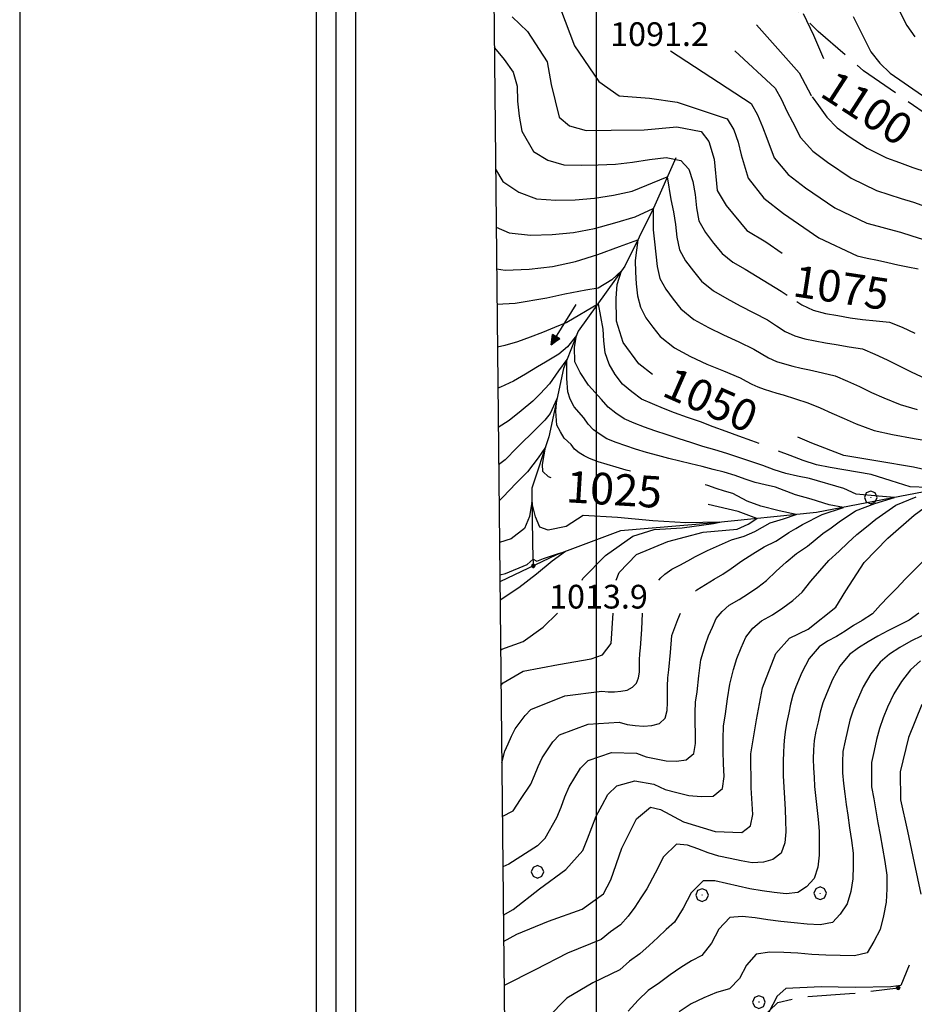
# Model space of a CAD drawing. Extents: x 2597817 to 2602641, y 4446991 to 4450449.
# Drawn here: x 2597817 to 2598101, y 4449594 to 4449905 of the extents above; entities that cross this region are included whole.
import ezdxf

# ---------------------------------------------------------------- set-up
doc = ezdxf.new("R2010")
doc.units = 0
doc.header["$LTSCALE"] = 5
doc.header["$MEASUREMENT"] = 0
doc.linetypes.add('103', pattern=[4, 3, -1])
for name, color, linetype in [('10300000', 4, '103'), ('30300000', 1, 'Continuous'), ('30310000', 2, 'Continuous'), ('70400000', 1, 'Continuous'), ('80100000', 13, 'Continuous'), ('80200000', 1, 'Continuous'), ('80400000', 1, 'Continuous'), ('A0130000', 4, 'Continuous'), ('A0140000', 2, 'Continuous'), ('C1', 1, 'Continuous'), ('C4', 8, 'Continuous'), ('CORNICE', 1, 'Continuous'), ('ELEMENTI', 7, 'Continuous')]:
    doc.layers.add(name, color=color, linetype=linetype)
doc.styles.get("Standard").update_dxf_attribs({"font": 'romans.shx'})

# ---------------------------------------------------------------- blocks, each defined once
blk = doc.blocks.new('CERCHIO5')
at = {"linetype": 'Continuous'}
for p, q in [((-0.2, 0.06), (-0.21, 0)), ((-0.21, 0), (-0.2, -0.06)), ((0, -0.2), (-0.21, 0)), ((-0.21, 0), (0, 0)), ((-0.2, -0.06), (0.02, 0.2)), ((-0.17, 0.12), (-0.2, 0.06)), ((0.16, -0.12), (-0.2, 0.06)), ((-0.2, 0.06), (0.19, -0.06)), ((-0.15, 0.09), (-0.18, 0.06)), ((-0.17, 0.09), (-0.18, 0.09)), ((-0.18, 0.09), (-0.09, 0.06)), ((-0.18, 0.06), (-0.18, 0.03)), ((-0.18, 0.03), (-0.18, 0.01)), ((-0.18, 0.01), (-0.18, -0.05)), ((-0.17, -0.12), (0.09, 0.18)), ((-0.12, 0.17), (-0.17, 0.12)), ((0.19, -0.06), (-0.17, 0.12)), ((-0.17, 0.12), (0, 0)), ((-0.17, 0.02), (-0.08, 0.11)), ((-0.15, 0.09), (-0.17, 0.09)), ((-0.16, 0.05), (-0.17, 0)), ((-0.12, -0.02), (-0.17, 0.02)), ((0, 0), (-0.17, -0.12)), ((-0.17, 0), (-0.16, -0.08)), ((-0.07, 0.16), (-0.16, 0.05)), ((-0.14, 0.05), (-0.16, -0.02)), ((-0.14, 0.11), (-0.15, 0.09)), ((-0.13, 0.02), (-0.15, 0.09)), ((-0.09, 0.06), (-0.14, 0.14)), ((-0.14, 0.14), (0, 0.07)), ((-0.1, 0.12), (-0.14, 0.11)), ((-0.13, 0.09), (-0.14, 0)), ((-0.08, 0.08), (-0.14, 0.05)), ((-0.14, 0), (-0.12, -0.07)), ((-0.07, 0.16), (-0.13, 0.09)), ((-0.13, 0.09), (-0.12, 0.11)), ((-0.11, -0.01), (-0.13, 0.09)), ((-0.09, -0.03), (-0.13, 0.02)), ((-0.07, 0.19), (-0.12, 0.17)), ((0.06, 0.19), (-0.12, -0.16)), ((-0.12, -0.16), (-0.07, 0.19)), ((0, -0.2), (-0.12, 0.17)), ((-0.12, 0.17), (0.16, -0.12)), ((-0.12, 0.11), (-0.11, 0.14)), ((-0.08, 0.05), (-0.12, -0.02)), ((-0.11, 0.14), (-0.1, 0.18)), ((-0.1, 0.18), (-0.08, 0.17)), ((-0.07, 0.16), (-0.1, 0.12)), ((-0.08, 0.17), (-0.03, 0.18)), ((-0.02, 0.15), (-0.08, 0.05)), ((-0.05, 0.13), (-0.08, 0.08)), ((-0.08, 0.11), (0.01, 0.1)), ((0, 0.2), (-0.07, 0.19)), ((0.02, 0.2), (-0.07, 0.16)), ((-0.07, 0.19), (0.12, -0.16)), ((-0.03, 0.18), (-0.07, 0.16)), ((0, 0.15), (-0.07, 0.16)), ((-0.05, 0.06), (-0.07, -0.01)), ((-0.07, -0.18), (0.04, 0.01)), ((0.01, 0.15), (-0.05, 0.11)), ((-0.04, 0.12), (-0.05, 0.13)), ((-0.05, 0.11), (-0.05, 0.06)), ((-0.02, 0.1), (-0.05, 0.06)), ((-0.05, 0.06), (-0.02, 0.1)), ((-0.03, 0.18), (-0.04, 0.12)), ((0.01, 0.19), (-0.03, 0.18)), ((0, 0.17), (-0.03, 0.18)), ((-0.03, 0.18), (0.01, 0.15)), ((0.01, 0.05), (-0.03, -0.02)), ((0.06, 0.13), (-0.02, 0.15)), ((-0.02, 0.1), (0.03, 0.11)), ((0.07, 0.09), (-0.02, 0.1)), ((0, 0), (0, 0.2)), ((0.06, 0.19), (0, 0.2)), ((0, 0.07), (0.04, 0.2)), ((0, 0), (0.06, 0.19)), ((0.12, 0.17), (0, -0.2)), ((0.04, 0.16), (0, 0.17)), ((0.06, 0.14), (0, 0.15)), ((0.07, 0.05), (0, -0.04)), ((0, 0), (0.2, 0)), ((0, 0), (0, -0.2)), ((0.03, 0.11), (0.01, 0.19)), ((0.01, 0.1), (0.07, 0.05)), ((0.07, 0.04), (0.01, 0.05)), ((0.15, 0.14), (0.03, 0.07)), ((0.03, 0.11), (0.09, 0.09)), ((0.07, -0.09), (0.03, 0.11)), ((0.03, 0.07), (0.19, 0.06)), ((0.03, -0.08), (0.08, 0.07)), ((0.04, 0.2), (0.07, 0.1)), ((0.09, 0.18), (0.04, -0.2)), ((0.11, 0.14), (0.04, 0.16)), ((0.04, 0.01), (0.15, 0.14)), ((0.05, -0.06), (0.11, 0.03)), ((0.12, 0.17), (0.06, 0.19)), ((0.06, -0.19), (0.12, 0.17)), ((0.12, 0.12), (0.06, 0.14)), ((0.08, 0.07), (0.06, 0.13)), ((0.16, 0.12), (0.06, -0.19)), ((0.07, 0.1), (0.08, 0.18)), ((0.12, 0.04), (0.07, 0.09)), ((0.07, -0.02), (0.07, 0.04)), ((0.08, 0.18), (0.2, -0.03)), ((0.09, 0.09), (0.12, 0.05)), ((0.14, 0.07), (0.1, -0.08)), ((0.16, 0.11), (0.11, 0.14)), ((0.11, 0.03), (0.14, 0.1)), ((0.16, 0.12), (0.12, 0.17)), ((0.12, -0.16), (0.16, 0.12)), ((0.16, 0.06), (0.12, 0.12)), ((0.12, 0.05), (0.12, 0.05)), ((0.12, 0.05), (0.13, -0.03)), ((0.12, -0.06), (0.12, 0.04)), ((0.13, -0.07), (0.16, 0)), ((0.14, 0.1), (0.14, 0.07)), ((0.19, 0.06), (0.16, 0.12)), ((0.17, 0.06), (0.16, 0.11)), ((0.16, 0.04), (0.16, 0.06)), ((0.16, 0), (0.16, 0.04)), ((0.19, 0.06), (0.17, -0.1)), ((0.18, -0.01), (0.17, 0.06)), ((0.2, 0), (0.19, 0.06)), ((0.19, -0.06), (0.2, 0)), ((-0.2, -0.06), (-0.17, -0.12)), ((0.17, -0.1), (-0.2, -0.06)), ((-0.18, -0.05), (-0.16, -0.1)), ((-0.17, -0.12), (-0.12, -0.16)), ((-0.16, -0.02), (-0.12, -0.04)), ((-0.15, -0.04), (-0.16, -0.11)), ((-0.16, -0.08), (-0.13, -0.13)), ((-0.16, -0.1), (-0.12, -0.15)), ((-0.16, -0.11), (-0.11, -0.13)), ((-0.12, -0.02), (-0.15, -0.04)), ((-0.13, -0.06), (-0.11, -0.02)), ((-0.1, -0.08), (-0.13, -0.06)), ((-0.13, -0.13), (-0.06, -0.15)), ((-0.11, -0.02), (-0.12, -0.02)), ((-0.12, -0.04), (-0.08, -0.02)), ((-0.12, -0.07), (-0.09, -0.09)), ((-0.12, -0.15), (-0.06, -0.16)), ((-0.12, -0.16), (-0.07, -0.19)), ((-0.1, -0.08), (-0.11, -0.01)), ((-0.11, -0.13), (-0.09, -0.16)), ((-0.06, -0.04), (-0.1, -0.1)), ((0, -0.09), (-0.1, -0.08)), ((-0.08, -0.14), (-0.1, -0.08)), ((-0.1, -0.1), (0.03, -0.13)), ((-0.05, -0.07), (-0.09, -0.03)), ((-0.09, -0.18), (-0.05, -0.07)), ((-0.09, -0.09), (-0.03, -0.13)), ((-0.09, -0.16), (-0.09, -0.18)), ((-0.03, -0.15), (-0.08, -0.14)), ((-0.07, -0.01), (-0.04, -0.05)), ((0.04, -0.2), (-0.07, -0.18)), ((-0.07, -0.19), (0, -0.2)), ((0.1, -0.08), (-0.06, -0.04)), ((-0.06, -0.15), (0.01, -0.16)), ((-0.06, -0.16), (-0.03, -0.19)), ((0, -0.04), (-0.05, -0.07)), ((0.05, -0.06), (-0.05, -0.07)), ((-0.05, -0.07), (0.05, -0.06)), ((-0.05, -0.07), (-0.05, -0.18)), ((-0.05, -0.18), (0.03, -0.08)), ((-0.04, -0.05), (0.01, -0.06)), ((-0.03, -0.02), (0.02, -0.05)), ((-0.03, -0.13), (0.05, -0.13)), ((0.05, -0.13), (-0.03, -0.15)), ((-0.03, -0.19), (0.04, -0.18)), ((0.14, -0.11), (0, -0.09)), ((0, -0.2), (0.06, -0.19)), ((0.01, -0.06), (0.05, -0.06)), ((0.01, -0.16), (0.04, -0.15)), ((0.02, -0.05), (0.07, -0.07)), ((0.03, -0.13), (0.07, -0.09)), ((0.13, -0.03), (0.04, -0.05)), ((0.04, -0.05), (0.05, -0.13)), ((0.04, -0.15), (0.1, -0.13)), ((0.04, -0.18), (0.06, -0.18)), ((0.05, -0.06), (0.07, -0.02)), ((0.13, -0.03), (0.05, -0.06)), ((0.05, -0.13), (0.11, -0.11)), ((0.06, -0.19), (0.12, -0.16)), ((0.06, -0.18), (0.09, -0.16)), ((0.07, -0.07), (0.15, -0.08)), ((0.09, -0.16), (0.12, -0.15)), ((0.1, -0.13), (0.13, -0.07)), ((0.11, -0.11), (0.12, -0.06)), ((0.12, -0.15), (0.14, -0.11)), ((0.12, -0.16), (0.16, -0.12)), ((0.2, -0.03), (0.13, -0.03)), ((0.15, -0.08), (0.18, -0.07)), ((0.16, -0.12), (0.19, -0.06)), ((0.18, -0.07), (0.18, -0.01))]:
    blk.add_line(p, q, dxfattribs=at)
blk = doc.blocks.new('CERCHIO1')
at = {"linetype": 'Continuous'}
for p, q in [((-0.28, 0.28), (-0.397, -0.002)), ((0.003, 0.398), (-0.28, 0.28)), ((0, 0), (-0.002, -0.003)), ((0.002, 0.002), (0, 0)), ((0.005, 0.003), (0.002, 0.002)), ((0.286, 0.28), (0.003, 0.398)), ((0.009, 0.003), (0.005, 0.003)), ((0.011, 0.001), (0.009, 0.003)), ((0.013, -0.001), (0.011, 0.001)), ((0.403, -0.002), (0.286, 0.28)), ((-0.397, -0.002), (-0.28, -0.285)), ((-0.28, -0.285), (0.003, -0.402)), ((-0.002, -0.003), (-0.002, -0.006)), ((-0.002, -0.006), (0, -0.009)), ((0, -0.009), (0.002, -0.011)), ((0.002, -0.011), (0.005, -0.013)), ((0.003, -0.402), (0.286, -0.285)), ((0.005, -0.013), (0.009, -0.012)), ((0.009, -0.012), (0.011, -0.011)), ((0.011, -0.011), (0.013, -0.008)), ((0.014, -0.005), (0.013, -0.001)), ((0.013, -0.008), (0.014, -0.005)), ((0.286, -0.285), (0.403, -0.002))]:
    blk.add_line(p, q, dxfattribs=at)
blk = doc.blocks.new('ACQUA')
at = {"linetype": 'Continuous'}
for p, q in [((4, 0), (0, 0)), ((3.2, 0.35), (3.2, -0.35)), ((3.2, 0.35), (4, 0)), ((3.2, 0.018), (3.224, 0.34)), ((3.2, 0.32), (4, 0)), ((4, 0), (3.2, 0.29)), ((3.2, 0.29), (3.979, 0.008)), ((3.979, 0.008), (3.2, 0.26)), ((3.2, 0.26), (3.979, 0.008)), ((3.979, 0.008), (3.2, 0.227)), ((3.2, 0.227), (3.939, 0)), ((3.939, 0), (3.2, 0.199)), ((3.2, 0.199), (3.886, 0)), ((3.886, 0), (3.2, 0.172)), ((3.2, 0.172), (3.836, 0)), ((3.836, 0), (3.2, 0.139)), ((3.2, 0.139), (3.78, 0)), ((3.78, 0), (3.2, 0.102)), ((3.2, 0.102), (3.715, 0)), ((3.715, 0), (3.2, 0.073)), ((3.2, 0.073), (3.637, 0)), ((3.637, 0), (3.2, 0.047)), ((3.2, 0.047), (3.516, 0)), ((3.516, 0), (3.2, 0.018)), ((4, 0), (3.2, -0.35)), ((4, 0), (3.2, -0.295)), ((3.2, -0.232), (3.939, 0)), ((3.939, 0), (3.2, -0.204)), ((3.202, -0.325), (4, 0)), ((3.224, 0.34), (3.228, 0)), ((3.228, 0), (3.247, 0.33)), ((3.247, 0.33), (3.258, 0)), ((3.258, 0), (3.271, 0.319)), ((3.271, 0.319), (3.281, 0)), ((3.281, 0), (3.295, 0.308)), ((3.295, 0.308), (3.305, 0)), ((3.305, 0), (3.323, 0.296)), ((3.323, 0.296), (3.332, 0.01)), ((3.332, 0.01), (3.351, 0.284)), ((3.351, 0.284), (3.353, 0.009)), ((3.353, 0.009), (3.377, 0.273)), ((3.377, 0.273), (3.376, 0.008)), ((3.376, 0.008), (3.403, 0.261)), ((3.403, 0.261), (3.398, 0.007)), ((3.398, 0.007), (3.425, 0.251)), ((3.425, 0.251), (3.428, 0.005)), ((3.428, 0.005), (3.449, 0.241)), ((3.449, 0.241), (3.45, 0.004)), ((3.45, 0.004), (3.475, 0.23)), ((3.475, 0.23), (3.476, 0.002)), ((3.476, 0.002), (3.499, 0.219)), ((3.499, 0.219), (3.516, 0)), ((3.516, 0), (3.524, 0.19)), ((3.524, 0.19), (3.54, 0.01)), ((3.54, 0.01), (3.554, 0.195)), ((3.554, 0.195), (3.573, 0.007)), ((3.573, 0.007), (3.586, 0.181)), ((3.586, 0.181), (3.604, 0.004)), ((3.604, 0.004), (3.625, 0.15)), ((3.625, 0.15), (3.637, 0)), ((3.637, 0), (3.652, 0.139)), ((3.652, 0.139), (3.668, 0.007)), ((3.668, 0.007), (3.685, 0.126)), ((3.685, 0.126), (3.695, 0.003)), ((3.695, 0.003), (3.712, 0.115)), ((3.712, 0.115), (3.715, 0)), ((3.715, 0), (3.74, 0.104)), ((3.74, 0.104), (3.751, 0.005)), ((3.861, 0.032), (3.745, 0.064)), ((3.751, 0.005), (3.797, 0.074)), ((3.797, 0.074), (3.78, 0)), ((3.78, 0), (3.832, 0.061)), ((3.832, 0.061), (3.836, 0)), ((3.836, 0), (3.872, 0.046)), ((3.967, -0.015), (3.861, 0.032)), ((3.861, 0.032), (3.967, -0.015)), ((3.966, 0), (3.861, 0.032)), ((3.967, 0.014), (3.861, -0.033)), ((3.861, -0.033), (3.967, 0.014)), ((3.966, 0), (3.861, -0.033)), ((3.872, 0.046), (3.967, -0.015)), ((3.872, -0.047), (3.967, 0.014)), ((3.967, 0.014), (3.966, 0)), ((3.967, -0.015), (3.966, 0)), ((3.2, -0.204), (3.886, -0.001)), ((3.886, -0.001), (3.2, -0.177)), ((3.2, -0.177), (3.836, -0.001)), ((3.836, -0.001), (3.2, -0.144)), ((3.2, -0.144), (3.78, -0.001)), ((3.78, -0.001), (3.2, -0.107)), ((3.2, -0.107), (3.715, -0.002)), ((3.715, -0.002), (3.2, -0.078)), ((3.2, -0.078), (3.637, -0.002)), ((3.637, -0.002), (3.2, -0.052)), ((3.2, -0.052), (3.516, -0.003)), ((3.516, -0.003), (3.2, -0.023)), ((3.2, -0.295), (3.979, -0.008)), ((3.979, -0.008), (3.2, -0.265)), ((3.2, -0.265), (3.979, -0.008)), ((3.979, -0.008), (3.2, -0.232)), ((3.2, -0.023), (3.226, -0.345)), ((3.226, -0.345), (3.228, -0.005)), ((3.228, -0.005), (3.249, -0.334)), ((3.249, -0.334), (3.258, -0.005)), ((3.258, -0.005), (3.273, -0.323)), ((3.273, -0.323), (3.281, -0.005)), ((3.281, -0.005), (3.295, -0.313)), ((3.295, -0.313), (3.305, -0.004)), ((3.305, -0.004), (3.323, -0.301)), ((3.323, -0.301), (3.332, -0.015)), ((3.332, -0.015), (3.351, -0.288)), ((3.351, -0.288), (3.353, -0.013)), ((3.353, -0.013), (3.377, -0.277)), ((3.377, -0.277), (3.376, -0.012)), ((3.376, -0.012), (3.403, -0.265)), ((3.403, -0.265), (3.398, -0.01)), ((3.398, -0.01), (3.425, -0.255)), ((3.425, -0.255), (3.428, -0.009)), ((3.428, -0.009), (3.449, -0.245)), ((3.449, -0.245), (3.45, -0.007)), ((3.45, -0.007), (3.475, -0.233)), ((3.475, -0.233), (3.476, -0.006)), ((3.476, -0.006), (3.499, -0.222)), ((3.499, -0.222), (3.516, -0.003)), ((3.516, -0.003), (3.524, -0.193)), ((3.524, -0.193), (3.54, -0.013)), ((3.54, -0.013), (3.554, -0.198)), ((3.554, -0.198), (3.573, -0.01)), ((3.573, -0.01), (3.586, -0.184)), ((3.586, -0.184), (3.604, -0.006)), ((3.604, -0.006), (3.625, -0.152)), ((3.625, -0.152), (3.637, -0.002)), ((3.637, -0.002), (3.652, -0.141)), ((3.652, -0.141), (3.668, -0.009)), ((3.668, -0.009), (3.685, -0.128)), ((3.685, -0.128), (3.695, -0.005)), ((3.695, -0.005), (3.712, -0.117)), ((3.712, -0.117), (3.715, -0.002)), ((3.715, -0.002), (3.74, -0.105)), ((3.74, -0.105), (3.751, -0.007)), ((3.861, -0.033), (3.745, -0.065)), ((3.751, -0.007), (3.797, -0.075)), ((3.797, -0.075), (3.78, -0.001)), ((3.78, -0.001), (3.832, -0.062)), ((3.832, -0.062), (3.836, -0.001)), ((3.836, -0.001), (3.872, -0.047))]:
    blk.add_line(p, q, dxfattribs=at)

msp = doc.modelspace()

# ---------------------------------------------------------------- linework, layer by layer
at = {"layer": '10300000', "linetype": '103', "flags": 128}
for points in [[(2597973.46, 4449332.57), (2597977.23, 4449330.81), (2597979.45, 4449323.37), (2597977.18, 4449312.46), (2597974.87, 4449303.82), (2597974.51, 4449295.04), (2597976.46, 4449284.03), (2597986.76, 4449257.05), (2597997.93, 4449237.57), (2598005.86, 4449228.59), (2598012.55, 4449226.25), (2598019.04, 4449226.67), (2598020.1, 4449232.04), (2598015.53, 4449244.81), (2598013.41, 4449256.31), (2598013.94, 4449264.6), (2598020.02, 4449270.7), (2598030.53, 4449273.78), (2598046.21, 4449279.21), (2598061.56, 4449284.3), (2598080.27, 4449292.86), (2598096.08, 4449300.24), (2598107.98, 4449308.21), (2598117.25, 4449318.75), (2598124.09, 4449328.27), (2598125.91, 4449337.06), (2598119.46, 4449345.09), (2598112.87, 4449351.65), (2598110.15, 4449359.9), (2598113.73, 4449370.51), (2598119.87, 4449383.59), (2598126.44, 4449389.37), (2598132.04, 4449395.14), (2598138.41, 4449414.72), (2598137.42, 4449426.73), (2598137.87, 4449440.54), (2598145.25, 4449457.38), (2598153.95, 4449473.75), (2598163.89, 4449493.38), (2598170.34, 4449507.61), (2598176.72, 4449515.66), (2598183.76, 4449522.26), (2598191.65, 4449527.41), (2598201.14, 4449533.4), (2598207.55, 4449539.5), (2598213.61, 4449547.23), (2598221.89, 4449558.55), (2598231.52, 4449577.37), (2598240.32, 4449596.99), (2598244.67, 4449610.86), (2598248.96, 4449627.98), (2598255.45, 4449639.61), (2598263.41, 4449650.28), (2598272.34, 4449661.95), (2598271.51, 4449673.63), (2598265.9, 4449701.64), (2598261.65, 4449714.98), (2598252.89, 4449730.28), (2598247.81, 4449744.42), (2598242.7, 4449760.99), (2598240.13, 4449769.48), (2598227.38, 4449780.66), (2598215.83, 4449793.08), (2598206.22, 4449811.21), (2598204.43, 4449822.96), (2598202.24, 4449833.48), (2598199.73, 4449838.72), (2598184.66, 4449841.75), (2598172.42, 4449846.04), (2598157.34, 4449849.87), (2598142.67, 4449853.31), (2598134.92, 4449855.23), (2598120.97, 4449865.58), (2598105, 4449874.68), (2598084.48, 4449889), (2598070.09, 4449901.37), (2598061.43, 4449910.18), (2598052.32, 4449922.63), (2598048.46, 4449935.97), (2598047.05, 4449949.35)], [(2597970.8, 4449590.06), (2597983.08, 4449589.79), (2597997.73, 4449587.57), (2598008.74, 4449584.08), (2598019.27, 4449586.27), (2598026.96, 4449587.6), (2598035.91, 4449586.51), (2598046.07, 4449586.25), (2598051.71, 4449588.77), (2598057.32, 4449594.14), (2598065.41, 4449595.88), (2598080.02, 4449596.91), (2598095.42, 4449598.76)]]:
    msp.add_lwpolyline(points, dxfattribs=at)
at = {"layer": '30300000', "linetype": 'Continuous', "flags": 128}
for points in [[(2598267.54, 4449871.88), (2598246.9, 4449866.7), (2598230.41, 4449856.31), (2598214.76, 4449843.9), (2598206.72, 4449838.1), (2598199.49, 4449832.71), (2598184.66, 4449819.5), (2598173.12, 4449803.49), (2598161.57, 4449788.7), (2598148.39, 4449773.49), (2598129.89, 4449761.44), (2598103.58, 4449755.77), (2598069.57, 4449749.18), (2598036.32, 4449745.85), (2598007.53, 4449743.39), (2597987.34, 4449735.79), (2597969.38, 4449727.27)], [(2598025.04, 4449861.49), (2598017.96, 4449845.55), (2598008.9, 4449827.14), (2597994.17, 4449806.62), (2597989.48, 4449794.78), (2597984.92, 4449773.19), (2597979.48, 4449756.87), (2597979.74, 4449739.01), (2597979.96, 4449732.29)]]:
    msp.add_lwpolyline(points, dxfattribs=at)
at = {"layer": '80100000', "linetype": 'Continuous', "flags": 128}
for points in [[(2598065.3, 4449907.07), (2598068.6, 4449900.31), (2598071.81, 4449892.92)], [(2597973.3, 4449906.11), (2597978.17, 4449901.38), (2597984.31, 4449891.87), (2597985.62, 4449884.69), (2597988.17, 4449874.33), (2597991.41, 4449871.57), (2597996.64, 4449870.05), (2598004.63, 4449870.17), (2598015.03, 4449870.32), (2598025.42, 4449871.28), (2598033.04, 4449869.79), (2598035.49, 4449866.62), (2598037.17, 4449861.05), (2598038.12, 4449851.06), (2598040.99, 4449846.3), (2598047.51, 4449838.4), (2598053.56, 4449834.88), (2598058.71, 4449831.26)], [(2598017.64, 4449792.88), (2598013.33, 4449796.29), (2598008.42, 4449803.02), (2598006.33, 4449809.79), (2598006.22, 4449816.99), (2598006.5, 4449821.3), (2598007.91, 4449825.66), (2598004.79, 4449822.78), (2598000.49, 4449820.21), (2597996.56, 4449819.51), (2597989.95, 4449818.26), (2597984.22, 4449817.06), (2597974.24, 4449815.31), (2597968.47, 4449815.01)], [(2598111.09, 4449761.1), (2598100.22, 4449763.57), (2598088.99, 4449765.4), (2598078.16, 4449767.24), (2598068.1, 4449771.09), (2598063.66, 4449773.05)], [(2597985.57, 4449760.2), (2597984.76, 4449760.53), (2597982.98, 4449762.17), (2597982.83, 4449764.35), (2597983.79, 4449769.88), (2597981.49, 4449766.53), (2597978.15, 4449762.09), (2597974.52, 4449758.51), (2597970.34, 4449754.05), (2597969.12, 4449752.85)], [(2597970.56, 4449613.42), (2597974.78, 4449615.7), (2597984.72, 4449619.85), (2597995.47, 4449623.61), (2598002.2, 4449628.51), (2598004.53, 4449632.94), (2598007.98, 4449642.99), (2598012.65, 4449652.26), (2598016.99, 4449655.93), (2598020.21, 4449655.17), (2598027.46, 4449651.28), (2598037.51, 4449648.23), (2598045.91, 4449647.95), (2598048.68, 4449649.99), (2598049.43, 4449653.61), (2598048.91, 4449662), (2598048.75, 4449672.8), (2598050.59, 4449683.62), (2598052.44, 4449693.65), (2598056.68, 4449704.52), (2598061.01, 4449709.38), (2598066.97, 4449712.27), (2598075.67, 4449719.2), (2598078.79, 4449724.45), (2598084.66, 4449733.33), (2598092.15, 4449741.04), (2598100.44, 4449748.37), (2598108.75, 4449754.49)], [(2598006.22, 4449727.8), (2598007.1, 4449730.19), (2598012.62, 4449735.87), (2598022.56, 4449740.02), (2598033.71, 4449742.98), (2598044.5, 4449743.94), (2598047.89, 4449745.54), (2598050.67, 4449747.29), (2598044.82, 4449749.55), (2598035.25, 4449751.7)], [(2597969.72, 4449694.48), (2597970.41, 4449695.25), (2597976.75, 4449698.94), (2597987.92, 4449701.1), (2597998.3, 4449702.86), (2598001.88, 4449704.11), (2598004.63, 4449707.75), (2598005.19, 4449717.3)], [(2598102.92, 4449688.4), (2598098.68, 4449677.93), (2598096.04, 4449667.09), (2598096.17, 4449658.29), (2598098.31, 4449648.33), (2598100.46, 4449638.36), (2598102.61, 4449628.39)], [(2598098.92, 4449605.92), (2598096.23, 4449599.49), (2598093.04, 4449599.04), (2598081.84, 4449598.88), (2598071.04, 4449599.12), (2598059.84, 4449598.55), (2598057.08, 4449596.11), (2598054.36, 4449590.87)]]:
    msp.add_lwpolyline(points, dxfattribs=at)
at = {"layer": '80200000', "linetype": 'Continuous', "flags": 128}
for points in [[(2598093.48, 4449912.59), (2598098.1, 4449903.29), (2598100.72, 4449899.71)], [(2597988.6, 4449908.56), (2597993.01, 4449896.86), (2598000.67, 4449885.64), (2598007.17, 4449881.01), (2598016.69, 4449880.28), (2598025.51, 4449879.06), (2598041.29, 4449873.79), (2598043.38, 4449870.25), (2598044.78, 4449866.35), (2598045.69, 4449862.43), (2598047.92, 4449855), (2598052.87, 4449848.7), (2598059.12, 4449843.82), (2598070.3, 4449836.16), (2598082.38, 4449830.43), (2598085.62, 4449829.71), (2598088.86, 4449829), (2598092.11, 4449828.31), (2598095.32, 4449827.55), (2598098.5, 4449826.92), (2598101.69, 4449826.36)], [(2598081.18, 4449906.12), (2598086.72, 4449894.94), (2598089.56, 4449891.41), (2598092.82, 4449888.23), (2598103.06, 4449881.14)], [(2598050.55, 4449903.56), (2598064.1, 4449888.32), (2598065.97, 4449884.73), (2598067.91, 4449881.18), (2598067.95, 4449881.12)], [(2597967.63, 4449896.32), (2597967.66, 4449896.29), (2597970.71, 4449892.51), (2597973.62, 4449888.59), (2597974.87, 4449884.07), (2597974.91, 4449879.41), (2597975.45, 4449874.67), (2597976.3, 4449869.92), (2597980.01, 4449863.48), (2597984.58, 4449860.74), (2597989.67, 4449859.27), (2597995.09, 4449859.09), (2598000.51, 4449859.2), (2598005.95, 4449859.47), (2598011.34, 4449860.05), (2598016.68, 4449860.95), (2598021.98, 4449861.59), (2598026.64, 4449860.64), (2598029.15, 4449857.87), (2598030.4, 4449853.94), (2598031.14, 4449849.79), (2598031.55, 4449845.59), (2598032.29, 4449841.46), (2598034.41, 4449837.81), (2598037.01, 4449834.47), (2598039.69, 4449831.19), (2598043.08, 4449828.37), (2598046.95, 4449826.17), (2598050.76, 4449823.88), (2598054.56, 4449821.6), (2598058.35, 4449819.29), (2598060.27, 4449818.02)], [(2598023.32, 4449895.34), (2598048.9, 4449878.63), (2598050.91, 4449875.08), (2598052.49, 4449871.29), (2598053.85, 4449867.62), (2598056.21, 4449861.45), (2598060.62, 4449856.12), (2598066.06, 4449851.96), (2598075.41, 4449845.59), (2598085.48, 4449840.78), (2598089.03, 4449839.78), (2598092.6, 4449838.81), (2598096.17, 4449837.86), (2598099.69, 4449836.8), (2598103.09, 4449835.66)], [(2598043.77, 4449895.34), (2598056.5, 4449883.48), (2598058.44, 4449879.9), (2598060.2, 4449876.24), (2598062.01, 4449872.8), (2598064.5, 4449867.89), (2598068.36, 4449863.54), (2598073, 4449860.09), (2598080.51, 4449855.02), (2598088.57, 4449851.12), (2598092.45, 4449849.86), (2598096.33, 4449848.62), (2598100.24, 4449847.42), (2598104.05, 4449846.04)], [(2598068.23, 4449880.73), (2598070.17, 4449877.99), (2598072.79, 4449874.34), (2598076.1, 4449870.96), (2598079.94, 4449868.22), (2598085.62, 4449864.45), (2598091.66, 4449861.46), (2598095.86, 4449859.93), (2598100.07, 4449858.42), (2598104.3, 4449856.97)], [(2597968.03, 4449857.86), (2597970.34, 4449853.91), (2597975.4, 4449850.59), (2597980.98, 4449848.47), (2597987.08, 4449848.04), (2597993.21, 4449848.19), (2597999.3, 4449848.66), (2598005.31, 4449849.57), (2598011.23, 4449850.93), (2598022.33, 4449855.39), (2598023.49, 4449848.23), (2598024.36, 4449844.38), (2598024.92, 4449840.37), (2598025.34, 4449836.32), (2598026.17, 4449832.37), (2598028.13, 4449828.82), (2598030.61, 4449825.58), (2598033.17, 4449822.41), (2598036.92, 4449819.33), (2598041.19, 4449816.97), (2598045.46, 4449814.63), (2598049.77, 4449812.4), (2598054.05, 4449810.12), (2598056.87, 4449808.31), (2598059.69, 4449806.51), (2598062.7, 4449805.14), (2598065.91, 4449804.2), (2598069.18, 4449803.52), (2598072.45, 4449802.87), (2598075.74, 4449802.32), (2598079.91, 4449801.64), (2598084.08, 4449800.97), (2598088.02, 4449799.31), (2598091.91, 4449797.51), (2598095.72, 4449795.56), (2598099.55, 4449793.67), (2598104.3, 4449791.52)], [(2597968.22, 4449839.52), (2597972.29, 4449837.66), (2597979.08, 4449836.98), (2597985.91, 4449837.18), (2597992.65, 4449837.84), (2597999.29, 4449839.08), (2598005.78, 4449840.91), (2598012.18, 4449842.79), (2598017.87, 4449845.36), (2598017.83, 4449838.6), (2598018.32, 4449834.83), (2598018.71, 4449830.95), (2598019.13, 4449827.06), (2598020.04, 4449823.27), (2598021.85, 4449819.82), (2598024.21, 4449816.69), (2598026.66, 4449813.62), (2598030.77, 4449810.3), (2598035.43, 4449807.77), (2598040.16, 4449805.38), (2598044.97, 4449803.2), (2598049.75, 4449800.93), (2598052.08, 4449799.54), (2598054.4, 4449798.14), (2598056.86, 4449797.03), (2598059.45, 4449796.2), (2598062.08, 4449795.55), (2598064.71, 4449794.92), (2598067.36, 4449794.37), (2598071.41, 4449793.42), (2598075.46, 4449792.46), (2598079.34, 4449790.8), (2598083.19, 4449789.05), (2598086.99, 4449787.22), (2598090.82, 4449785.47), (2598096.04, 4449783.35), (2598101.41, 4449781.82)], [(2597968.36, 4449826.27), (2597971.08, 4449825.93), (2597978.61, 4449826.17), (2597986, 4449827.03), (2597993.26, 4449828.6), (2598000.33, 4449830.89), (2598007.28, 4449833.4), (2598013.03, 4449835.52), (2598012.16, 4449828.96), (2598012.28, 4449825.28), (2598012.5, 4449821.52), (2598012.92, 4449817.8), (2598013.91, 4449814.17), (2598015.57, 4449810.83), (2598017.82, 4449807.8), (2598020.14, 4449804.84), (2598024.63, 4449801.26), (2598029.67, 4449798.57), (2598034.87, 4449796.14), (2598040.18, 4449794), (2598045.44, 4449791.76), (2598047.28, 4449790.76), (2598049.12, 4449789.76), (2598051.02, 4449788.91), (2598052.99, 4449788.2), (2598054.98, 4449787.58), (2598056.98, 4449786.97), (2598058.98, 4449786.43), (2598062.91, 4449785.19), (2598066.85, 4449783.95), (2598070.67, 4449782.29), (2598074.46, 4449780.59), (2598078.26, 4449778.89), (2598082.09, 4449777.27), (2598087.77, 4449775.18), (2598093.65, 4449773.88), (2598100.47, 4449772.59), (2598107.32, 4449771.42)], [(2598051.38, 4449771.02), (2598049.1, 4449771.88), (2598045.01, 4449773.34), (2598040.93, 4449774.78), (2598036.89, 4449776.34), (2598032.85, 4449777.89), (2598028.74, 4449779.3), (2598024.62, 4449780.72), (2598021.12, 4449782.09), (2598017.64, 4449783.53), (2598014.19, 4449785.03), (2598011.12, 4449787.35), (2598008.19, 4449789.8), (2598005.85, 4449792.83), (2598003.93, 4449796.11), (2598002.68, 4449799.73), (2598002.23, 4449803.48), (2598002.1, 4449807.26), (2598000.61, 4449815.26), (2597990.56, 4449809.28), (2597986.69, 4449807.75), (2597982.83, 4449806.21), (2597978.92, 4449804.7), (2597975, 4449803.23), (2597970.93, 4449802.05), (2597968.61, 4449801.52)], [(2598063.33, 4449815.98), (2598064.97, 4449814.89), (2598068.54, 4449813.26), (2598072.37, 4449812.21), (2598076.27, 4449811.49), (2598080.19, 4449810.82), (2598084.11, 4449810.27), (2598088.4, 4449809.87), (2598092.69, 4449809.48), (2598096.7, 4449807.82), (2598100.63, 4449805.97)], [(2597983.67, 4449646.09), (2597987.42, 4449652.71), (2597988.75, 4449655.91), (2597989.98, 4449659.16), (2597991.33, 4449662.34), (2597993.09, 4449665.31), (2597994.85, 4449668.29), (2597997.29, 4449670.72), (2598004.73, 4449673.24), (2598012.63, 4449673), (2598015.64, 4449671.83), (2598018.83, 4449671.19), (2598022.01, 4449670.6), (2598025.27, 4449670.53), (2598028.36, 4449670.92), (2598030.72, 4449672.94), (2598031.31, 4449676.09), (2598031.29, 4449679.33), (2598031.22, 4449682.62), (2598031.21, 4449685.91), (2598031.32, 4449689.19), (2598031.82, 4449692.45), (2598032.38, 4449697.52), (2598032.92, 4449702.58), (2598034.45, 4449707.38), (2598035.43, 4449710.17), (2598036.65, 4449712.88), (2598037.86, 4449715.6), (2598039.74, 4449717.91), (2598041.97, 4449719.85), (2598045.06, 4449721.61), (2598048.06, 4449723.53), (2598051.02, 4449725.54), (2598053.79, 4449727.7), (2598056.82, 4449730.67), (2598060.01, 4449733.44), (2598063.21, 4449736.2), (2598066.69, 4449738.56), (2598069.12, 4449740.56), (2598071.59, 4449742.53), (2598074.16, 4449744.38), (2598076.74, 4449746.24), (2598081.89, 4449749.75), (2598088.02, 4449752.09), (2598094.26, 4449753.96), (2598089.13, 4449754.31), (2598082.11, 4449755.02), (2598078.21, 4449756.77), (2598067.36, 4449759.95), (2598063.59, 4449760.72), (2598059.82, 4449761.5), (2598056.17, 4449762.71), (2598052.55, 4449764.06), (2598048.78, 4449765.34), (2598045.01, 4449766.6), (2598041.23, 4449767.83), (2598037.43, 4449768.99), (2598033.62, 4449770.12), (2598029.85, 4449771.33), (2598026.08, 4449772.54), (2598022.27, 4449773.74), (2598018.46, 4449775), (2598015.18, 4449776.19), (2598011.92, 4449777.44), (2598008.7, 4449778.79), (2598006.1, 4449780.62), (2598003.61, 4449782.56), (2598001.58, 4449784.97), (2597997.44, 4449789.51), (2597994.77, 4449793.49), (2597993.14, 4449796.84), (2597992.99, 4449801.51), (2597993.59, 4449805.17), (2597990.77, 4449801.67), (2597988.02, 4449799.33), (2597983.87, 4449796.76), (2597981.31, 4449795.31), (2597977.52, 4449793.02), (2597973.67, 4449790.78), (2597969.59, 4449788.88), (2597968.75, 4449788.55)], [(2598031.23, 4449724.28), (2598031.75, 4449724.75), (2598034.44, 4449726.45), (2598037.21, 4449728.05), (2598039.94, 4449729.7), (2598042.56, 4449731.46), (2598045.93, 4449733.92), (2598049.44, 4449736.14), (2598052.95, 4449738.35), (2598056.69, 4449740.12), (2598058.75, 4449741.5), (2598060.83, 4449742.84), (2598062.98, 4449744.12), (2598065.14, 4449745.4), (2598071.3, 4449748.58), (2598078.1, 4449750.8), (2598073.53, 4449751.62), (2598067.84, 4449753.38), (2598062.94, 4449754.78), (2598056.54, 4449757.22), (2598053.32, 4449757.97), (2598050.11, 4449758.72), (2598046.97, 4449759.76), (2598043.86, 4449760.89), (2598040.37, 4449761.92), (2598036.88, 4449762.85), (2598033.37, 4449763.77), (2598029.84, 4449764.64), (2598026.31, 4449765.45), (2598022.81, 4449766.32), (2598019.31, 4449767.19), (2598015.79, 4449768.18), (2598012.29, 4449769.27), (2598009.24, 4449770.29), (2598006.21, 4449771.36), (2598003.21, 4449772.54), (2598001.08, 4449773.89), (2597999.03, 4449775.33), (2597997.31, 4449777.11), (2597995.9, 4449779.18), (2597992.85, 4449782.58), (2597991.58, 4449785.07), (2597990.92, 4449787.33), (2597990.62, 4449791.62), (2597990.62, 4449797.62), (2597987.95, 4449794.03), (2597985.06, 4449789.9), (2597982.09, 4449786.71), (2597979.79, 4449784.41), (2597976.11, 4449781.34), (2597972.35, 4449778.33), (2597968.88, 4449776.12)], [(2598010.66, 4449762.29), (2598009.32, 4449762.61), (2598006.13, 4449763.54), (2598003.31, 4449764.39), (2598000.49, 4449765.27), (2597997.72, 4449766.29), (2597996.06, 4449767.17), (2597994.45, 4449768.08), (2597993.04, 4449769.25), (2597991.89, 4449770.72), (2597989.73, 4449772.76), (2597988.54, 4449774.71), (2597987.43, 4449776.82), (2597987.13, 4449781.26), (2597987.43, 4449785.15), (2597985.28, 4449780.55), (2597983.65, 4449778.37), (2597981.12, 4449775.88), (2597974.7, 4449769.66), (2597971.03, 4449765.88), (2597969, 4449764.24)], [(2598104.73, 4449757.12), (2598099.16, 4449757.36), (2598093.14, 4449759.23), (2598086.87, 4449761.2), (2598082.53, 4449761.94), (2598078.18, 4449762.67), (2598073.86, 4449763.47), (2598069.53, 4449764.28), (2598065.36, 4449765.67), (2598061.24, 4449767.22), (2598057.55, 4449768.63)], [(2598019.71, 4449727.8), (2598020.36, 4449728.54), (2598021.54, 4449729.64), (2598023.82, 4449731.28), (2598026.35, 4449732.56), (2598028.87, 4449733.87), (2598031.32, 4449735.23), (2598035.03, 4449737.18), (2598038.86, 4449738.84), (2598042.7, 4449740.5), (2598046.69, 4449741.68), (2598048.37, 4449742.43), (2598050.07, 4449743.16), (2598054.91, 4449745.89), (2598059.15, 4449747.17), (2598063.16, 4449748.58), (2598057.7, 4449749.75), (2598051.9, 4449751.15), (2598047.67, 4449752.79), (2598043.06, 4449755.21), (2598040.4, 4449755.94), (2598037.78, 4449756.81), (2598035.17, 4449757.72), (2598034.37, 4449757.91)], [(2597995.37, 4449727.8), (2597995.66, 4449728.28), (2598002.76, 4449735.58), (2598011.47, 4449741.71), (2598018.24, 4449743.81), (2598027.03, 4449744.34), (2598037.01, 4449745.69), (2598039.01, 4449746.12), (2598028.21, 4449745.96), (2598017.8, 4449746.6), (2598006.58, 4449747.64), (2597995.77, 4449748.28), (2597990.4, 4449744.79), (2597984.7, 4449743.65), (2597982.05, 4449744.58), (2597980.7, 4449747.78), (2597979.54, 4449752.48), (2597978.8, 4449747.93), (2597977.17, 4449744.08), (2597972.97, 4449740.88), (2597969.25, 4449739.68)], [(2597990.22, 4449636.18), (2597995.67, 4449642.25), (2597997.13, 4449645.86), (2597998.45, 4449649.52), (2597999.89, 4449653.12), (2598001.74, 4449656.54), (2598003.59, 4449659.95), (2598006.34, 4449662.65), (2598012.1, 4449664.29), (2598018.13, 4449663.17), (2598021.65, 4449661.53), (2598025.42, 4449660.55), (2598029.18, 4449659.59), (2598033.06, 4449659.32), (2598036.87, 4449659.45), (2598039.77, 4449661.81), (2598040.32, 4449665.69), (2598040.16, 4449669.64), (2598040.04, 4449673.62), (2598040, 4449677.6), (2598040.13, 4449681.57), (2598040.77, 4449685.5), (2598041.42, 4449690.21), (2598042.09, 4449694.9), (2598043.25, 4449699.46), (2598044.34, 4449702.94), (2598045.74, 4449706.34), (2598047.15, 4449709.73), (2598049.44, 4449712.59), (2598052.18, 4449714.95), (2598055.68, 4449716.78), (2598058.92, 4449719.02), (2598062.09, 4449721.37), (2598065.02, 4449723.93), (2598067.72, 4449727.41), (2598070.58, 4449730.73), (2598073.46, 4449734.05), (2598076.69, 4449736.99), (2598079.49, 4449739.63), (2598082.35, 4449742.21), (2598085.34, 4449744.64), (2598088.33, 4449747.08), (2598091.5, 4449749.3), (2598094.69, 4449751.48), (2598101.06, 4449754.2)], [(2597969.36, 4449729.49), (2597971.14, 4449729.91), (2597977.98, 4449732.69), (2597979.95, 4449734.47), (2597981.1, 4449733.83), (2597983.14, 4449734.61), (2597987.89, 4449736.25), (2597990.19, 4449736.82), (2597985.92, 4449733.83), (2597980.97, 4449729.63), (2597975.41, 4449725.35), (2597969.44, 4449721.46)], [(2598103.17, 4449733.73), (2598100.38, 4449730.85), (2598097.6, 4449728.07), (2598095.01, 4449725.24), (2598092.37, 4449722.63), (2598089.8, 4449719.92), (2598087.29, 4449717.17), (2598083.97, 4449715.06), (2598081.27, 4449713.41), (2598078.62, 4449711.66), (2598075.88, 4449709.99), (2598073.09, 4449708.43), (2598070.42, 4449706.71), (2598067.19, 4449702.94), (2598064.93, 4449698.58), (2598063.07, 4449693.98), (2598062.02, 4449691.33), (2598061.35, 4449688.57), (2598060.77, 4449685.77), (2598060.21, 4449682.97), (2598059.74, 4449680.54), (2598059.48, 4449678.08), (2598059.23, 4449675.62), (2598059.14, 4449673.17), (2598059.05, 4449670.73), (2598058.96, 4449668.29), (2598058.99, 4449665.83), (2598059.22, 4449662.3), (2598059.45, 4449658.77), (2598059.64, 4449655.23), (2598059.77, 4449651.68), (2598059.88, 4449648.14), (2598059.57, 4449644.63), (2598058.38, 4449641.38), (2598055.76, 4449639.33), (2598052.74, 4449638.53), (2598049.24, 4449638.36), (2598045.7, 4449638.92), (2598042.21, 4449639.68), (2598038.71, 4449640.46), (2598035.31, 4449641.52), (2598032.02, 4449642.75), (2598028.7, 4449643.92), (2598025.25, 4449644.18), (2598021.12, 4449640.23), (2598018.49, 4449635.08), (2598015.87, 4449630.04), (2598013.99, 4449627.24), (2598012.12, 4449624.3), (2598009.98, 4449621.43), (2598007.51, 4449618.69), (2598004.41, 4449616.49), (2598001.46, 4449614.08), (2597990.81, 4449609.7), (2597980.55, 4449604.46), (2597970.7, 4449599.53)], [(2597969.6, 4449705.6), (2597969.99, 4449705.89), (2597976.75, 4449708.39), (2597983.09, 4449712.89), (2597987.61, 4449717.3)], [(2597969.97, 4449670.01), (2597970.9, 4449673.62), (2597971.99, 4449676.02), (2597973.04, 4449678.43), (2597974.22, 4449680.77), (2597975.8, 4449682.86), (2597977.38, 4449684.95), (2597979.18, 4449686.87), (2597989.98, 4449691.13), (2598001.62, 4449692.66), (2598003.62, 4449692.44), (2598005.65, 4449692.48), (2598007.67, 4449692.62), (2598009.69, 4449692.94), (2598011.33, 4449693.87), (2598012.61, 4449695.2), (2598013.29, 4449696.9), (2598013.54, 4449698.71), (2598013.56, 4449700.62), (2598013.61, 4449702.53), (2598013.7, 4449704.44), (2598013.91, 4449706.33), (2598014.3, 4449712.16), (2598014.56, 4449717.3)], [(2597975.89, 4449658.38), (2597979.16, 4449663.16), (2597980.37, 4449665.96), (2597981.51, 4449668.8), (2597982.78, 4449671.55), (2597984.45, 4449674.09), (2597986.12, 4449676.62), (2597988.24, 4449678.79), (2597997.36, 4449682.18), (2598007.13, 4449682.83), (2598009.63, 4449682.13), (2598012.24, 4449681.83), (2598014.84, 4449681.61), (2598017.48, 4449681.73), (2598019.85, 4449682.4), (2598021.66, 4449684.07), (2598022.3, 4449686.5), (2598022.41, 4449689.02), (2598022.39, 4449691.62), (2598022.41, 4449694.22), (2598022.51, 4449696.82), (2598022.87, 4449699.39), (2598023.34, 4449704.84), (2598023.75, 4449710.27), (2598025.65, 4449715.31), (2598026.48, 4449717.3)], [(2598101.98, 4449717.35), (2598098.9, 4449715.12), (2598095.24, 4449713.28), (2598092.08, 4449711.77), (2598089, 4449710.04), (2598085.91, 4449708.25), (2598082.89, 4449706.38), (2598080.05, 4449704.28), (2598076.95, 4449700.53), (2598074.62, 4449696.31), (2598072.73, 4449691.83), (2598071.58, 4449688.95), (2598070.71, 4449685.99), (2598070.04, 4449682.97), (2598069.4, 4449679.94), (2598068.81, 4449677.06), (2598068.63, 4449674.13), (2598068.48, 4449671.2), (2598068.65, 4449668.31), (2598068.81, 4449665.42), (2598068.97, 4449662.52), (2598069.21, 4449659.63), (2598069.63, 4449655.86), (2598070.04, 4449652.08), (2598070.38, 4449648.31), (2598070.44, 4449644.5), (2598070.45, 4449640.7), (2598069.98, 4449636.95), (2598068.83, 4449633.34), (2598066.42, 4449630.68), (2598063.69, 4449628.97), (2598060.01, 4449628.53), (2598056.15, 4449628.93), (2598052.33, 4449629.48), (2598048.5, 4449630.09), (2598044.75, 4449630.91), (2598041.07, 4449631.81), (2598037.39, 4449632.62), (2598033.67, 4449632.58), (2598029.89, 4449628.78), (2598027.39, 4449623.98), (2598024.58, 4449619.5), (2598021.98, 4449617.26), (2598019.38, 4449614.73), (2598016.63, 4449612.17), (2598013.7, 4449609.52), (2598010.35, 4449607.19), (2598007.32, 4449604.47), (2597998.77, 4449600.32), (2597990.55, 4449595.5), (2597984.49, 4449589.22)], [(2598102.89, 4449710.12), (2598099.38, 4449708.42), (2598095.94, 4449706.51), (2598092.69, 4449704.33), (2598089.67, 4449701.84), (2598086.71, 4449698.11), (2598084.3, 4449694.04), (2598082.38, 4449689.68), (2598081.14, 4449686.58), (2598080.08, 4449683.42), (2598079.32, 4449680.17), (2598078.58, 4449676.91), (2598077.89, 4449673.58), (2598077.79, 4449670.18), (2598077.74, 4449666.79), (2598078.15, 4449663.44), (2598078.56, 4449660.1), (2598078.97, 4449656.76), (2598079.44, 4449653.42), (2598080.04, 4449649.41), (2598080.64, 4449645.4), (2598081.11, 4449641.38), (2598081.11, 4449637.32), (2598081.03, 4449633.26), (2598080.39, 4449629.27), (2598079.29, 4449625.29), (2598077.09, 4449622.03), (2598074.65, 4449619.41), (2598070.77, 4449618.7), (2598066.6, 4449618.94), (2598062.44, 4449619.28), (2598058.29, 4449619.71), (2598054.19, 4449620.3), (2598050.13, 4449620.87), (2598046.07, 4449621.33), (2598042.09, 4449620.97), (2598038.67, 4449617.33), (2598036.29, 4449612.87), (2598033.3, 4449608.96), (2598029.96, 4449607.28), (2598026.65, 4449605.15), (2598023.27, 4449602.92), (2598019.89, 4449600.34), (2598016.3, 4449597.89), (2598013.18, 4449594.85), (2598010.02, 4449591.35)], [(2598102.49, 4449702.27), (2598099.29, 4449699.4), (2598096.48, 4449695.7), (2598093.98, 4449691.77), (2598092.04, 4449687.54), (2598090.7, 4449684.21), (2598089.45, 4449680.85), (2598088.59, 4449677.37), (2598087.77, 4449673.88), (2598086.97, 4449670.1), (2598086.95, 4449666.23), (2598086.99, 4449662.37), (2598087.65, 4449658.58), (2598088.31, 4449654.79), (2598088.98, 4449651), (2598089.67, 4449647.21), (2598090.45, 4449642.96), (2598091.23, 4449638.72), (2598091.85, 4449634.46), (2598091.78, 4449630.13), (2598091.6, 4449625.82), (2598090.8, 4449621.58), (2598089.74, 4449617.24), (2598087.75, 4449613.38), (2598085.61, 4449609.84), (2598081.54, 4449608.86), (2598077.05, 4449608.95), (2598072.56, 4449609.09), (2598068.08, 4449609.34), (2598063.62, 4449609.68), (2598059.19, 4449609.92), (2598054.75, 4449610.03), (2598050.51, 4449609.36), (2598047.44, 4449605.88), (2598045.19, 4449601.76), (2598042.02, 4449598.42), (2598037.95, 4449597.3), (2598033.92, 4449595.58), (2598029.91, 4449593.66), (2598026.07, 4449591.16)], [(2597970.15, 4449652.98), (2597973.54, 4449654.74), (2597975.89, 4449658.38)], [(2597983.67, 4449646.09), (2597981.31, 4449643.65), (2597972.19, 4449637.92), (2597970.31, 4449637.1)], [(2597970.47, 4449621.75), (2597973.6, 4449623.54), (2597981.91, 4449630.06), (2597990.22, 4449636.18)]]:
    msp.add_lwpolyline(points, dxfattribs=at)
at = {"layer": 'C1', "linetype": 'Continuous'}
for p, q in [((2597817.47, 4450449.13), (2597817.47, 4446990.79)), ((2597911.22, 4450355.38), (2597911.22, 4447403.29)), ((2597923.72, 4450342.88), (2597923.72, 4447415.79))]:
    msp.add_line(p, q, dxfattribs=at)
at = {"layer": 'C4', "linetype": 'Continuous'}
msp.add_line((2597917.47, 4450349.13), (2597917.47, 4447409.54), dxfattribs=at)
at = {"layer": 'CORNICE', "linetype": 'Continuous', "flags": 128}
for points in [[(2597992.67, 4447473.71), (2601540.47, 4447511.21), (2601510.48, 4450286.22), (2597963.99, 4450248.71), (2597992.67, 4447473.71)], [(2598000, 4447473.78), (2598000, 4450249.09)]]:
    msp.add_lwpolyline(points, dxfattribs=at)
at = {"layer": 'ELEMENTI', "linetype": 'Continuous', "flags": 128}
msp.add_lwpolyline([(2597992.67, 4447473.71), (2601540.47, 4447511.21), (2601510.48, 4450286.22), (2597963.99, 4450248.71)], close=True, dxfattribs=at)

# ---------------------------------------------------------------- block references
at = {"layer": '30310000', "linetype": 'Continuous', "xscale": 3.75, "yscale": 3.75, "zscale": 3.75, "rotation": 238.3272933508723}
msp.add_blockref('ACQUA', (2597993.5, 4449815.07), dxfattribs=at)
at = {"layer": '70400000', "linetype": 'Continuous', "xscale": 5, "yscale": 5, "zscale": 5}
for p in [(2598086.72, 4449753.98), (2597981.27, 4449635.49), (2598033.35, 4449628.13), (2598070.7, 4449628.68), (2598051.32, 4449594.27)]:
    msp.add_blockref('CERCHIO1', p, dxfattribs=at)
at = {"layer": '80400000', "linetype": 'Continuous', "xscale": 2.5, "yscale": 2.5, "zscale": 2.5}
for p in [(2597979.96, 4449732.29), (2598095.42, 4449598.76)]:
    msp.add_blockref('CERCHIO5', p, dxfattribs=at)

# ---------------------------------------------------------------- texts
at = {"layer": 'A0130000', "linetype": 'Continuous', "oblique": 15.3}
for s, rotation, p in [('1100', 327.1546, (2598070.19, 4449881.19)), ('1075', 351.3818, (2598061.71, 4449817.69)), ('1050', 336.2211, (2598020.22, 4449786.33)), ('1025', 356.4454, (2597990.1, 4449752.46))]:
    msp.add_text(s, height=10, rotation=rotation, dxfattribs=at).set_placement(p)
at = {"layer": 'A0140000', "linetype": 'Continuous'}
for s, p in [('1091.2', (2598004.28, 4449896.84)), ('1013.9', (2597984.96, 4449718.8))]:
    msp.add_text(s, height=7.5, dxfattribs=at).set_placement(p)

doc.saveas('drawing.dxf')
